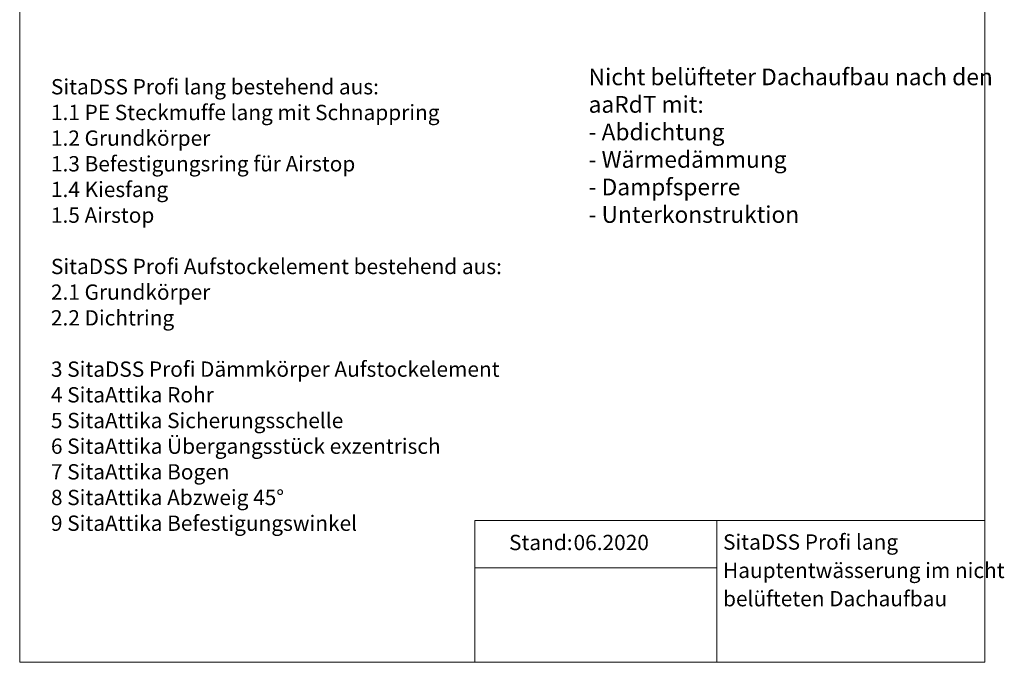
# Model space of a CAD drawing. Units: millimetres. Extents: x 162 to 1848, y 117 to 2550.
# Drawn here: x 162 to 1848, y 117 to 1217 of the extents above; entities that cross this region are included whole.
import ezdxf

# ---------------------------------------------------------------- set-up
doc = ezdxf.new("R2010")
doc.units = ezdxf.units.MM
doc.header["$LTSCALE"] = 9
doc.layers.add('BESCHRIFTUNG', color=7, linetype='Continuous')
doc.styles.add('SLDTEXTSTYLE0', font='TXT', dxfattribs={"width": 0.7})

# ---------------------------------------------------------------- blocks, each defined once
blk = doc.blocks.new('SW_NOTE_0')
at = {"color": 0, "linetype": 'Continuous', "lineweight": 0, "char_height": 26.194, "attachment_point": 1, "style": 'SLDTEXTSTYLE0'}
for s, insert in [('SitaDSS Profi lang bestehend aus:', (0, 33.8)), ('1.1 PE Steckmuffe lang mit Schnappring', (0, -10.2)), ('1.2 Grundkörper', (0, -54.1)), ('1.3 Befestigungsring für Airstop', (0, -98)), ('1.4 Kiesfang', (0, -141.9)), ('1.5 Airstop', (0, -185.9)), ('SitaDSS Profi Aufstockelement bestehend aus:', (0, -273.7)), ('2.1 Grundkörper', (0, -317.6)), ('2.2 Dichtring', (0, -361.6)), ('3 SitaDSS Profi Dämmkörper Aufstockelement', (0, -449.4)), ('4 SitaAttika Rohr', (0, -493.3)), ('5 SitaAttika Sicherungsschelle', (0, -537.3)), ('6 SitaAttika Übergangsstück exzentrisch', (0, -581.2)), ('7 SitaAttika Bogen', (0, -625.1)), ('8 SitaAttika Abzweig 45°', (0, -669)), ('9 SitaAttika Befestigungswinkel', (0, -713))]:
    blk.add_mtext(s, dxfattribs=dict(at, insert=insert))
blk = doc.blocks.new('SW_NOTE_0_1')
at = {"layer": 'BESCHRIFTUNG', "color": 0, "attachment_point": 1, "style": 'SLDTEXTSTYLE0'}
for s, insert, char_height in [('Nicht belüfteter Dachaufbau nach den', (0, 36.8), 28.575), ('aaRdT mit:', (0, -10.3), 28.57), ('- Abdichtung', (0, -57.4), 28.575), ('- Wärmedämmung', (0, -104.5), 28.575), ('- Dampfsperre', (0, -151.6), 28.575), ('- Unterkonstruktion', (0, -198.7), 28.575)]:
    blk.add_mtext(s, dxfattribs=dict(at, insert=insert, char_height=char_height))
blk = doc.blocks.new('SW_NOTE_0_2')
at = {"layer": 'BESCHRIFTUNG', "color": 0, "char_height": 26.194, "attachment_point": 1, "style": 'SLDTEXTSTYLE0'}
for s, insert in [('SitaDSS Profi lang', (0, 33.8)), ('Hauptentwässerung im nicht', (0, -14.7)), ('belüfteten Dachaufbau', (0, -63.1))]:
    blk.add_mtext(s, dxfattribs=dict(at, insert=insert))

msp = doc.modelspace()

# ---------------------------------------------------------------- linework, layer by layer
at = {"color": 7, "linetype": 'Continuous', "lineweight": 18}
for p, q in [((162, 2549.9), (162, 117)), ((1814.3, 2549.9), (1814.3, 117)), ((1814.3, 359.9), (941.3, 359.9)), ((941.3, 359.9), (941.3, 117)), ((1355.3, 359.9), (1355.3, 117)), ((941.3, 278.9), (1355.3, 278.9)), ((162, 117), (1814.3, 117))]:
    msp.add_line(p, q, dxfattribs=at)

# ---------------------------------------------------------------- block references
at = {"color": 7, "linetype": 'Continuous', "lineweight": 0}
msp.add_blockref('SW_NOTE_0', (215.5, 1081.1), dxfattribs=at)
at = {"layer": 'BESCHRIFTUNG'}
for name, p in [('SW_NOTE_0_1', (1136, 1096.2)), ('SW_NOTE_0_2', (1366.2, 302.1))]:
    msp.add_blockref(name, p, dxfattribs=at)

# ---------------------------------------------------------------- texts
at = {"layer": 'BESCHRIFTUNG', "char_height": 26.19, "attachment_point": 1, "style": 'SLDTEXTSTYLE0'}
for s, insert in [('Stand:', (999.8, 335.1)), ('06.2020', (1110.3, 335.1))]:
    msp.add_mtext(s, dxfattribs=dict(at, insert=insert))

doc.saveas('drawing.dxf')
